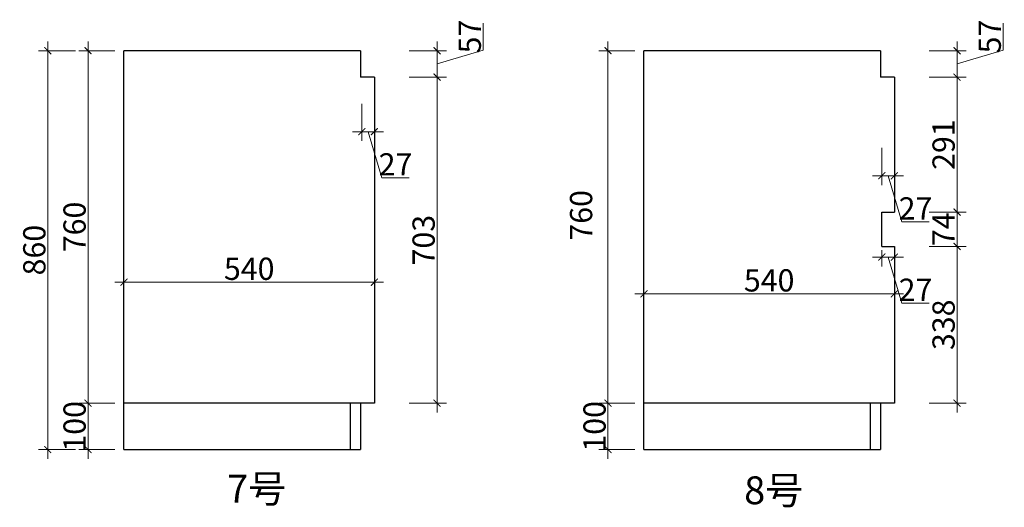
# Model space of a CAD drawing. Units: millimetres. Extents: x 1178797 to 1233440, y -135176 to -118832.
# Drawn here: x 1178797 to 1180920, y -133798 to -132747 of the extents above; entities that cross this region are included whole.
import ezdxf

# ---------------------------------------------------------------- set-up
doc = ezdxf.new("R2010")
doc.units = ezdxf.units.MM
doc.header["$LTSCALE"] = 0.5
doc.layers.add('轮廓线', color=142, linetype='Continuous', lineweight=20)
doc.styles.add('48宋体', font='txt', dxfattribs={"width": 0.8, "height": 48})
doc.dimstyles.new('(标准)48宋体', dxfattribs={"dimtxt": 48, "dimasz": 15, "dimexe": 20, "dimexo": 20, "dimgap": 5, "dimtad": 3, "dimdec": 0, "dimdsep": 46, "dimtxsty": '48宋体', "dimblk": 'ARCHTICK', "dimcen": 30, "dimdle": 20, "dimclrd": 4, "dimclre": 4, "dimclrt": 7, "dimadec": 0, "dimazin": 2, "dimtfac": 1, "dimtdec": 0, "dimtmove": 1, "dimatfit": 3, "dimldrblk": 'DOT', "dimfxl": 60, "dimfxlon": 1, "dimtolj": 1, "dimtzin": 0, "dimlwd": 5, "dimlwe": 5, "dimarcsym": 0})

# ---------------------------------------------------------------- blocks, each defined once
blk = doc.blocks.new('_ArchTick')
at = {"color": 0, "linetype": 'ByBlock', "const_width": 0.15}
blk.add_lwpolyline([(-0.5, -0.5), (0.5, 0.5)], dxfattribs=at)
blk = doc.blocks.new('*D116')
at = {"layer": 'Defpoints', "color": 0, "lineweight": 5, "transparency": 16777216}
for p in [(1180142.9, -132813.4), (1180065.3, -133573.4), (1180142.9, -133573.4)]:
    blk.add_point(p, dxfattribs=at)
at = {"layer": '轮廓线', "color": 4, "lineweight": 5, "transparency": 16777216}
for p, q in [((1180065.3, -132793.4), (1180065.3, -133593.4)), ((1180122.9, -132813.4), (1180045.3, -132813.4)), ((1180122.9, -133573.4), (1180045.3, -133573.4))]:
    blk.add_line(p, q, dxfattribs=at)
at = {"layer": '轮廓线', "color": 4, "lineweight": 5, "transparency": 16777216, "xscale": 15, "yscale": 15, "zscale": 15}
for p, rotation in [((1180065.3, -132813.4), 90), ((1180065.3, -133573.4), 270)]:
    blk.add_blockref('_ArchTick', p, dxfattribs=dict(at, rotation=rotation))
at = {"layer": '轮廓线', "color": 7, "transparency": 16777216, "insert": (1180007.3, -133168.4), "char_height": 48, "attachment_point": 5, "rotation": 90, "style": '48宋体'}
blk.add_mtext('\\A1;760', dxfattribs=at)
blk = doc.blocks.new('_Dot')
at = {"color": 0, "linetype": 'ByBlock', "lineweight": -2}
blk.add_line((-0.5, 0), (-1, 0), dxfattribs=at)
at = {"color": 0, "linetype": 'ByBlock', "const_width": 0.5}
blk.add_lwpolyline([(-0.25, 0, 1), (0.25, 0, 1)], format="xyb", close=True, dxfattribs=at)
blk = doc.blocks.new('*D117')
at = {"layer": 'Defpoints', "color": 0, "lineweight": 5, "transparency": 16777216}
for p in [(1180142.9, -133573.4), (1180065.3, -133673.4), (1180142.9, -133673.4)]:
    blk.add_point(p, dxfattribs=at)
at = {"layer": '轮廓线', "color": 4, "lineweight": 5, "transparency": 16777216}
for p, q in [((1180065.3, -133553.4), (1180065.3, -133693.4)), ((1180122.9, -133573.4), (1180045.3, -133573.4)), ((1180122.9, -133673.4), (1180045.3, -133673.4))]:
    blk.add_line(p, q, dxfattribs=at)
at = {"layer": '轮廓线', "color": 4, "lineweight": 5, "transparency": 16777216, "xscale": 15, "yscale": 15, "zscale": 15}
for p, rotation in [((1180065.3, -133573.4), 90), ((1180065.3, -133673.4), 270)]:
    blk.add_blockref('_ArchTick', p, dxfattribs=dict(at, rotation=rotation))
at = {"layer": '轮廓线', "color": 7, "transparency": 16777216, "insert": (1180036.3, -133623.4), "char_height": 48, "attachment_point": 5, "rotation": 90, "style": '48宋体'}
blk.add_mtext('\\A1;100', dxfattribs=at)
blk = doc.blocks.new('*D118')
at = {"layer": 'Defpoints', "color": 0, "lineweight": 5, "transparency": 16777216}
for p in [(1180682.9, -133337.6), (1180142.9, -133509.5), (1180682.9, -133509.5)]:
    blk.add_point(p, dxfattribs=at)
at = {"layer": '轮廓线', "color": 4, "lineweight": 5, "transparency": 16777216}
for p, q in [((1180142.9, -133397.6), (1180142.9, -133317.6)), ((1180682.9, -133397.6), (1180682.9, -133317.6)), ((1180122.9, -133337.6), (1180702.9, -133337.6))]:
    blk.add_line(p, q, dxfattribs=at)
at = {"layer": '轮廓线', "color": 4, "lineweight": 5, "transparency": 16777216, "xscale": 15, "yscale": 15, "zscale": 15, "rotation": 180}
blk.add_blockref('_ArchTick', (1180142.9, -133337.6), dxfattribs=at)
at = {"layer": '轮廓线', "color": 4, "lineweight": 5, "transparency": 16777216, "xscale": 15, "yscale": 15, "zscale": 15}
blk.add_blockref('_ArchTick', (1180682.9, -133337.6), dxfattribs=at)
at = {"layer": '轮廓线', "color": 7, "transparency": 16777216, "insert": (1180412.9, -133308.6), "char_height": 48, "attachment_point": 5, "style": '48宋体'}
blk.add_mtext('\\A1;540', dxfattribs=at)
blk = doc.blocks.new('*D119')
at = {"layer": 'Defpoints', "color": 0, "lineweight": 5, "transparency": 16777216}
for p in [(1180647.7, -132813.4), (1180818.1, -132813.4), (1180647.7, -132870.4)]:
    blk.add_point(p, dxfattribs=at)
at = {"layer": '轮廓线', "color": 4, "lineweight": 5, "transparency": 16777216}
for p, q in [((1180917.6, -132812), (1180917.6, -132753.8)), ((1180818.1, -132890.4), (1180818.1, -132793.4)), ((1180758.1, -132813.4), (1180838.1, -132813.4)), ((1180818.1, -132841.9), (1180917.6, -132812)), ((1180758.1, -132870.4), (1180838.1, -132870.4))]:
    blk.add_line(p, q, dxfattribs=at)
at = {"layer": '轮廓线', "color": 4, "lineweight": 5, "transparency": 16777216, "xscale": 15, "yscale": 15, "zscale": 15}
for p, rotation in [((1180818.1, -132813.4), 90), ((1180818.1, -132870.4), 270)]:
    blk.add_blockref('_ArchTick', p, dxfattribs=dict(at, rotation=rotation))
at = {"layer": '轮廓线', "color": 7, "transparency": 16777216, "insert": (1180888.6, -132782.9), "char_height": 48, "attachment_point": 5, "rotation": 90, "style": '48宋体'}
blk.add_mtext('\\A1;57', dxfattribs=at)
blk = doc.blocks.new('*D120')
at = {"layer": 'Defpoints', "color": 0, "lineweight": 5, "transparency": 16777216}
for p in [(1180655.9, -132870.4), (1180682.9, -132870.4), (1180682.9, -133083)]:
    blk.add_point(p, dxfattribs=at)
at = {"layer": '轮廓线', "color": 4, "lineweight": 5, "transparency": 16777216}
for p, q in [((1180655.9, -133023), (1180655.9, -133103)), ((1180682.9, -133023), (1180682.9, -133103)), ((1180635.9, -133083), (1180702.9, -133083)), ((1180669.4, -133083), (1180699.2, -133182.5)), ((1180699.2, -133182.5), (1180757.9, -133182.5))]:
    blk.add_line(p, q, dxfattribs=at)
at = {"layer": '轮廓线', "color": 4, "lineweight": 5, "transparency": 16777216, "xscale": 15, "yscale": 15, "zscale": 15, "rotation": 180}
blk.add_blockref('_ArchTick', (1180655.9, -133083), dxfattribs=at)
at = {"layer": '轮廓线', "color": 4, "lineweight": 5, "transparency": 16777216, "xscale": 15, "yscale": 15, "zscale": 15}
blk.add_blockref('_ArchTick', (1180682.9, -133083), dxfattribs=at)
at = {"layer": '轮廓线', "color": 7, "transparency": 16777216, "insert": (1180728.5, -133153.5), "char_height": 48, "attachment_point": 5, "style": '48宋体'}
blk.add_mtext('\\A1;27', dxfattribs=at)
blk = doc.blocks.new('*D122')
at = {"layer": 'Defpoints', "color": 0, "lineweight": 5, "transparency": 16777216}
for p in [(1180655.9, -133223.4), (1180682.9, -133235.4), (1180682.9, -133258.4)]:
    blk.add_point(p, dxfattribs=at)
at = {"layer": '轮廓线', "color": 4, "lineweight": 5, "transparency": 16777216}
for p, q in [((1180655.9, -133243.4), (1180655.9, -133278.4)), ((1180635.9, -133258.4), (1180702.9, -133258.4)), ((1180669.4, -133258.4), (1180699.2, -133357.9)), ((1180682.9, -133255.4), (1180682.9, -133278.4)), ((1180699.2, -133357.9), (1180757.9, -133357.9))]:
    blk.add_line(p, q, dxfattribs=at)
at = {"layer": '轮廓线', "color": 4, "lineweight": 5, "transparency": 16777216, "xscale": 15, "yscale": 15, "zscale": 15, "rotation": 180}
blk.add_blockref('_ArchTick', (1180655.9, -133258.4), dxfattribs=at)
at = {"layer": '轮廓线', "color": 4, "lineweight": 5, "transparency": 16777216, "xscale": 15, "yscale": 15, "zscale": 15}
blk.add_blockref('_ArchTick', (1180682.9, -133258.4), dxfattribs=at)
at = {"layer": '轮廓线', "color": 7, "transparency": 16777216, "insert": (1180728.5, -133328.9), "char_height": 48, "attachment_point": 5, "style": '48宋体'}
blk.add_mtext('\\A1;27', dxfattribs=at)
blk = doc.blocks.new('*D123')
at = {"layer": 'Defpoints', "color": 0, "lineweight": 5, "transparency": 16777216}
for p in [(1180682.9, -132870.4), (1180682.9, -133161.4), (1180818.1, -133161.4)]:
    blk.add_point(p, dxfattribs=at)
at = {"layer": '轮廓线', "color": 4, "lineweight": 5, "transparency": 16777216}
for p, q in [((1180818.1, -132850.4), (1180818.1, -133181.4)), ((1180758.1, -132870.4), (1180838.1, -132870.4)), ((1180758.1, -133161.4), (1180838.1, -133161.4))]:
    blk.add_line(p, q, dxfattribs=at)
at = {"layer": '轮廓线', "color": 4, "lineweight": 5, "transparency": 16777216, "xscale": 15, "yscale": 15, "zscale": 15}
for p, rotation in [((1180818.1, -132870.4), 90), ((1180818.1, -133161.4), 270)]:
    blk.add_blockref('_ArchTick', p, dxfattribs=dict(at, rotation=rotation))
at = {"layer": '轮廓线', "color": 7, "transparency": 16777216, "insert": (1180789.1, -133015.9), "char_height": 48, "attachment_point": 5, "rotation": 90, "style": '48宋体'}
blk.add_mtext('\\A1;291', dxfattribs=at)
blk = doc.blocks.new('*D124')
at = {"layer": 'Defpoints', "color": 0, "lineweight": 5, "transparency": 16777216}
for p in [(1180682.9, -133161.4), (1180682.9, -133235.4), (1180818.1, -133235.4)]:
    blk.add_point(p, dxfattribs=at)
at = {"layer": '轮廓线', "color": 4, "lineweight": 5, "transparency": 16777216}
for p, q in [((1180818.1, -133141.4), (1180818.1, -133255.4)), ((1180758.1, -133161.4), (1180838.1, -133161.4)), ((1180758.1, -133235.4), (1180838.1, -133235.4))]:
    blk.add_line(p, q, dxfattribs=at)
at = {"layer": '轮廓线', "color": 4, "lineweight": 5, "transparency": 16777216, "xscale": 15, "yscale": 15, "zscale": 15}
for p, rotation in [((1180818.1, -133161.4), 90), ((1180818.1, -133235.4), 270)]:
    blk.add_blockref('_ArchTick', p, dxfattribs=dict(at, rotation=rotation))
at = {"layer": '轮廓线', "color": 7, "transparency": 16777216, "insert": (1180789.1, -133198.4), "char_height": 48, "attachment_point": 5, "rotation": 90, "style": '48宋体'}
blk.add_mtext('\\A1;74', dxfattribs=at)
blk = doc.blocks.new('*D125')
at = {"layer": 'Defpoints', "color": 0, "lineweight": 5, "transparency": 16777216}
for p in [(1180682.9, -133235.4), (1180682.9, -133573.4), (1180818.1, -133573.4)]:
    blk.add_point(p, dxfattribs=at)
at = {"layer": '轮廓线', "color": 4, "lineweight": 5, "transparency": 16777216}
for p, q in [((1180818.1, -133215.4), (1180818.1, -133593.4)), ((1180758.1, -133235.4), (1180838.1, -133235.4)), ((1180758.1, -133573.4), (1180838.1, -133573.4))]:
    blk.add_line(p, q, dxfattribs=at)
at = {"layer": '轮廓线', "color": 4, "lineweight": 5, "transparency": 16777216, "xscale": 15, "yscale": 15, "zscale": 15}
for p, rotation in [((1180818.1, -133235.4), 90), ((1180818.1, -133573.4), 270)]:
    blk.add_blockref('_ArchTick', p, dxfattribs=dict(at, rotation=rotation))
at = {"layer": '轮廓线', "color": 7, "transparency": 16777216, "insert": (1180789.1, -133404.4), "char_height": 48, "attachment_point": 5, "rotation": 90, "style": '48宋体'}
blk.add_mtext('\\A1;338', dxfattribs=at)
blk = doc.blocks.new('*D110')
at = {"layer": 'Defpoints', "color": 0, "lineweight": 5, "transparency": 16777216}
for p in [(1179021.5, -132813.4), (1178943.9, -133573.4), (1179021.5, -133573.4)]:
    blk.add_point(p, dxfattribs=at)
at = {"layer": '轮廓线', "color": 4, "lineweight": 5, "transparency": 16777216}
for p, q in [((1178943.9, -132793.4), (1178943.9, -133593.4)), ((1179001.5, -132813.4), (1178923.9, -132813.4)), ((1179001.5, -133573.4), (1178923.9, -133573.4))]:
    blk.add_line(p, q, dxfattribs=at)
at = {"layer": '轮廓线', "color": 4, "lineweight": 5, "transparency": 16777216, "xscale": 15, "yscale": 15, "zscale": 15}
for p, rotation in [((1178943.9, -132813.4), 90), ((1178943.9, -133573.4), 270)]:
    blk.add_blockref('_ArchTick', p, dxfattribs=dict(at, rotation=rotation))
at = {"layer": '轮廓线', "color": 7, "transparency": 16777216, "insert": (1178914.9, -133193.4), "char_height": 48, "attachment_point": 5, "rotation": 90, "style": '48宋体'}
blk.add_mtext('\\A1;760', dxfattribs=at)
blk = doc.blocks.new('*D111')
at = {"layer": 'Defpoints', "color": 0, "lineweight": 5, "transparency": 16777216}
for p in [(1179021.5, -133573.4), (1178943.9, -133673.4), (1179021.5, -133673.4)]:
    blk.add_point(p, dxfattribs=at)
at = {"layer": '轮廓线', "color": 4, "lineweight": 5, "transparency": 16777216}
for p, q in [((1178943.9, -133553.4), (1178943.9, -133693.4)), ((1179001.5, -133573.4), (1178923.9, -133573.4)), ((1179001.5, -133673.4), (1178923.9, -133673.4))]:
    blk.add_line(p, q, dxfattribs=at)
at = {"layer": '轮廓线', "color": 4, "lineweight": 5, "transparency": 16777216, "xscale": 15, "yscale": 15, "zscale": 15}
for p, rotation in [((1178943.9, -133573.4), 90), ((1178943.9, -133673.4), 270)]:
    blk.add_blockref('_ArchTick', p, dxfattribs=dict(at, rotation=rotation))
at = {"layer": '轮廓线', "color": 7, "transparency": 16777216, "insert": (1178914.9, -133623.4), "char_height": 48, "attachment_point": 5, "rotation": 90, "style": '48宋体'}
blk.add_mtext('\\A1;100', dxfattribs=at)
blk = doc.blocks.new('*D112')
at = {"layer": 'Defpoints', "color": 0, "lineweight": 5, "transparency": 16777216}
for p in [(1179561.5, -133312.6), (1179021.5, -133509.5), (1179561.5, -133509.5)]:
    blk.add_point(p, dxfattribs=at)
at = {"layer": '轮廓线', "color": 4, "lineweight": 5, "transparency": 16777216}
for p, q in [((1179001.5, -133312.6), (1179581.5, -133312.6)), ((1179021.5, -133372.6), (1179021.5, -133292.6)), ((1179561.5, -133372.6), (1179561.5, -133292.6))]:
    blk.add_line(p, q, dxfattribs=at)
at = {"layer": '轮廓线', "color": 4, "lineweight": 5, "transparency": 16777216, "xscale": 15, "yscale": 15, "zscale": 15, "rotation": 180}
blk.add_blockref('_ArchTick', (1179021.5, -133312.6), dxfattribs=at)
at = {"layer": '轮廓线', "color": 4, "lineweight": 5, "transparency": 16777216, "xscale": 15, "yscale": 15, "zscale": 15}
blk.add_blockref('_ArchTick', (1179561.5, -133312.6), dxfattribs=at)
at = {"layer": '轮廓线', "color": 7, "transparency": 16777216, "insert": (1179291.5, -133283.6), "char_height": 48, "attachment_point": 5, "style": '48宋体'}
blk.add_mtext('\\A1;540', dxfattribs=at)
blk = doc.blocks.new('*D113')
at = {"layer": 'Defpoints', "color": 0, "lineweight": 5, "transparency": 16777216}
for p in [(1179526.3, -132813.4), (1179696.7, -132813.4), (1179526.3, -132870.4)]:
    blk.add_point(p, dxfattribs=at)
at = {"layer": '轮廓线', "color": 4, "lineweight": 5, "transparency": 16777216}
for p, q in [((1179796.2, -132812), (1179796.2, -132753.8)), ((1179696.7, -132890.4), (1179696.7, -132793.4)), ((1179636.7, -132813.4), (1179716.7, -132813.4)), ((1179696.7, -132841.9), (1179796.2, -132812)), ((1179636.7, -132870.4), (1179716.7, -132870.4))]:
    blk.add_line(p, q, dxfattribs=at)
at = {"layer": '轮廓线', "color": 4, "lineweight": 5, "transparency": 16777216, "xscale": 15, "yscale": 15, "zscale": 15}
for p, rotation in [((1179696.7, -132813.4), 90), ((1179696.7, -132870.4), 270)]:
    blk.add_blockref('_ArchTick', p, dxfattribs=dict(at, rotation=rotation))
at = {"layer": '轮廓线', "color": 7, "transparency": 16777216, "insert": (1179767.2, -132782.9), "char_height": 48, "attachment_point": 5, "rotation": 90, "style": '48宋体'}
blk.add_mtext('\\A1;57', dxfattribs=at)
blk = doc.blocks.new('*D114')
at = {"layer": 'Defpoints', "color": 0, "lineweight": 5, "transparency": 16777216}
for p in [(1179526.3, -132870.4), (1179526.3, -133573.4), (1179696.7, -133573.4)]:
    blk.add_point(p, dxfattribs=at)
at = {"layer": '轮廓线', "color": 4, "lineweight": 5, "transparency": 16777216}
for p, q in [((1179696.7, -132850.4), (1179696.7, -133593.4)), ((1179636.7, -132870.4), (1179716.7, -132870.4)), ((1179636.7, -133573.4), (1179716.7, -133573.4))]:
    blk.add_line(p, q, dxfattribs=at)
at = {"layer": '轮廓线', "color": 4, "lineweight": 5, "transparency": 16777216, "xscale": 15, "yscale": 15, "zscale": 15}
for p, rotation in [((1179696.7, -132870.4), 90), ((1179696.7, -133573.4), 270)]:
    blk.add_blockref('_ArchTick', p, dxfattribs=dict(at, rotation=rotation))
at = {"layer": '轮廓线', "color": 7, "transparency": 16777216, "insert": (1179667.7, -133221.9), "char_height": 48, "attachment_point": 5, "rotation": 90, "style": '48宋体'}
blk.add_mtext('\\A1;703', dxfattribs=at)
blk = doc.blocks.new('*D115')
at = {"layer": 'Defpoints', "color": 0, "lineweight": 5, "transparency": 16777216}
for p in [(1179534.5, -132870.4), (1179561.5, -132870.4), (1179561.5, -132988)]:
    blk.add_point(p, dxfattribs=at)
at = {"layer": '轮廓线', "color": 4, "lineweight": 5, "transparency": 16777216}
for p, q in [((1179534.5, -132928), (1179534.5, -133008)), ((1179561.5, -132928), (1179561.5, -133008)), ((1179514.5, -132988), (1179581.5, -132988)), ((1179548, -132988), (1179577.8, -133087.5)), ((1179577.8, -133087.5), (1179636.5, -133087.5))]:
    blk.add_line(p, q, dxfattribs=at)
at = {"layer": '轮廓线', "color": 4, "lineweight": 5, "transparency": 16777216, "xscale": 15, "yscale": 15, "zscale": 15, "rotation": 180}
blk.add_blockref('_ArchTick', (1179534.5, -132988), dxfattribs=at)
at = {"layer": '轮廓线', "color": 4, "lineweight": 5, "transparency": 16777216, "xscale": 15, "yscale": 15, "zscale": 15}
blk.add_blockref('_ArchTick', (1179561.5, -132988), dxfattribs=at)
at = {"layer": '轮廓线', "color": 7, "transparency": 16777216, "insert": (1179607.1, -133058.5), "char_height": 48, "attachment_point": 5, "style": '48宋体'}
blk.add_mtext('\\A1;27', dxfattribs=at)
blk = doc.blocks.new('*D121')
at = {"layer": 'Defpoints', "color": 0, "lineweight": 5, "transparency": 16777216}
for p in [(1178857.1, -132813.4), (1179191.9, -132813.4), (1179191.9, -133673.4)]:
    blk.add_point(p, dxfattribs=at)
at = {"layer": '轮廓线', "color": 4, "lineweight": 5, "transparency": 16777216}
for p, q in [((1178857.1, -133693.4), (1178857.1, -132793.4)), ((1178917.1, -132813.4), (1178837.1, -132813.4)), ((1178917.1, -133673.4), (1178837.1, -133673.4))]:
    blk.add_line(p, q, dxfattribs=at)
at = {"layer": '轮廓线', "color": 4, "lineweight": 5, "transparency": 16777216, "xscale": 15, "yscale": 15, "zscale": 15}
for p, rotation in [((1178857.1, -132813.4), 90), ((1178857.1, -133673.4), 270)]:
    blk.add_blockref('_ArchTick', p, dxfattribs=dict(at, rotation=rotation))
at = {"layer": '轮廓线', "color": 7, "transparency": 16777216, "insert": (1178828.1, -133243.4), "char_height": 48, "attachment_point": 5, "rotation": 90, "style": '48宋体'}
blk.add_mtext('\\A1;860', dxfattribs=at)

msp = doc.modelspace()

# ---------------------------------------------------------------- linework, layer by layer
at = {"color": 3}
for p, q in [((1179531.47, -132813.37), (1179021.47, -132813.37)), ((1179021.47, -133673.37), (1179021.47, -132813.37)), ((1179531.47, -132813.37), (1179531.47, -132870.37)), ((1180652.88, -132813.37), (1180142.88, -132813.37)), ((1180142.88, -133673.37), (1180142.88, -132813.37)), ((1180652.88, -132813.37), (1180652.88, -132870.37)), ((1179561.47, -132870.37), (1179531.47, -132870.37)), ((1179561.47, -132870.37), (1179561.47, -133573.37)), ((1180682.88, -132870.37), (1180652.88, -132870.37)), ((1180682.88, -132870.37), (1180682.88, -133161.37)), ((1180655.88, -133161.37), (1180682.88, -133161.37)), ((1180655.88, -133235.37), (1180655.88, -133161.37)), ((1180655.88, -133235.37), (1180682.88, -133235.37)), ((1180682.88, -133235.37), (1180682.88, -133573.37)), ((1179561.47, -133573.37), (1179021.47, -133573.37)), ((1179509.47, -133573.37), (1179509.47, -133673.37)), ((1179531.47, -133573.37), (1179531.47, -133673.37)), ((1180682.88, -133573.37), (1180142.88, -133573.37)), ((1180630.88, -133573.37), (1180630.88, -133673.37)), ((1180652.88, -133573.37), (1180652.88, -133673.37)), ((1179021.47, -133673.37), (1179531.47, -133673.37)), ((1179509.47, -133673.37), (1179531.47, -133673.37)), ((1180142.88, -133673.37), (1180652.88, -133673.37)), ((1180630.88, -133673.37), (1180652.88, -133673.37))]:
    msp.add_line(p, q, dxfattribs=at)

# ---------------------------------------------------------------- texts
at = {"color": 2, "char_height": 60, "width": 520.608, "attachment_point": 1}
for s, insert in [('{\\fSimSun|b0|i0|c134|p2;7号}', (1179243.97, -133727.74)), ('{\\fSimSun|b0|i0|c134|p2;8号}', (1180358.96, -133731.21))]:
    msp.add_mtext(s, dxfattribs=dict(at, insert=insert))

# ---------------------------------------------------------------- dimensions: what is measured, and where the dimension line sits
at = {"layer": '轮廓线'}
for base, p1, p2, picture, middle in [((1179696.65, -132813.37), (1179526.29, -132870.37), (1179526.29, -132813.37), '*D113', (1179767.15, -132807.02)), ((1180818.06, -132813.37), (1180647.69, -132870.37), (1180647.69, -132813.37), '*D119', (1180888.56, -132807.02)), ((1178857.05, -132813.37), (1179191.86, -133673.37), (1179191.86, -132813.37), '*D121', (1178828.05, -133243.37)), ((1178943.91, -133573.37), (1179021.47, -132813.37), (1179021.47, -133573.37), '*D110', (1178914.91, -133193.37)), ((1179696.65, -133573.37), (1179526.29, -132870.37), (1179526.29, -133573.37), '*D114', (1179667.65, -133221.87)), ((1180818.06, -133161.37), (1180682.88, -132870.37), (1180682.88, -133161.37), '*D123', (1180789.06, -133015.87)), ((1180818.06, -133235.37), (1180682.88, -133161.37), (1180682.88, -133235.37), '*D124', (1180789.06, -133198.37)), ((1180818.06, -133573.37), (1180682.88, -133235.37), (1180682.88, -133573.37), '*D125', (1180789.06, -133404.37)), ((1178943.91, -133673.37), (1179021.47, -133573.37), (1179021.47, -133673.37), '*D111', (1178914.91, -133623.37)), ((1180065.31, -133673.37), (1180142.88, -133573.37), (1180142.88, -133673.37), '*D117', (1180036.31, -133623.37))]:
    dim = msp.add_linear_dim(base=base, p1=p1, p2=p2, angle=90, dimstyle='(标准)48宋体', dxfattribs=at)
    dim.commit()
    dim.dimension.update_dxf_attribs({"geometry": picture, "text_midpoint": middle})
dim = msp.add_linear_dim(base=(1180065.31, -133573.37), p1=(1180142.88, -132813.37), p2=(1180142.88, -133573.37), angle=90, dimstyle='(标准)48宋体', dxfattribs=at)
dim.commit()
dim.dimension.update_dxf_attribs({"geometry": '*D116', "text_midpoint": (1180036.31, -133168.37), "dimtype": 128})
for base, p1, p2, picture, middle in [((1179561.47, -132987.97), (1179534.47, -132870.37), (1179561.47, -132870.37), '*D115', (1179582.82, -133058.47)), ((1180682.88, -133082.97), (1180655.88, -132870.37), (1180682.88, -132870.37), '*D120', (1180704.23, -133153.47)), ((1180682.88, -133258.39), (1180655.88, -133223.42), (1180682.88, -133235.37), '*D122', (1180704.23, -133328.89)), ((1179561.47, -133312.59), (1179021.47, -133509.49), (1179561.47, -133509.49), '*D112', (1179291.47, -133283.59)), ((1180682.88, -133337.59), (1180142.88, -133509.49), (1180682.88, -133509.49), '*D118', (1180412.88, -133308.59))]:
    dim = msp.add_linear_dim(base=base, p1=p1, p2=p2, dimstyle='(标准)48宋体', dxfattribs=at)
    dim.commit()
    dim.dimension.update_dxf_attribs({"geometry": picture, "text_midpoint": middle})

doc.saveas('drawing.dxf')
